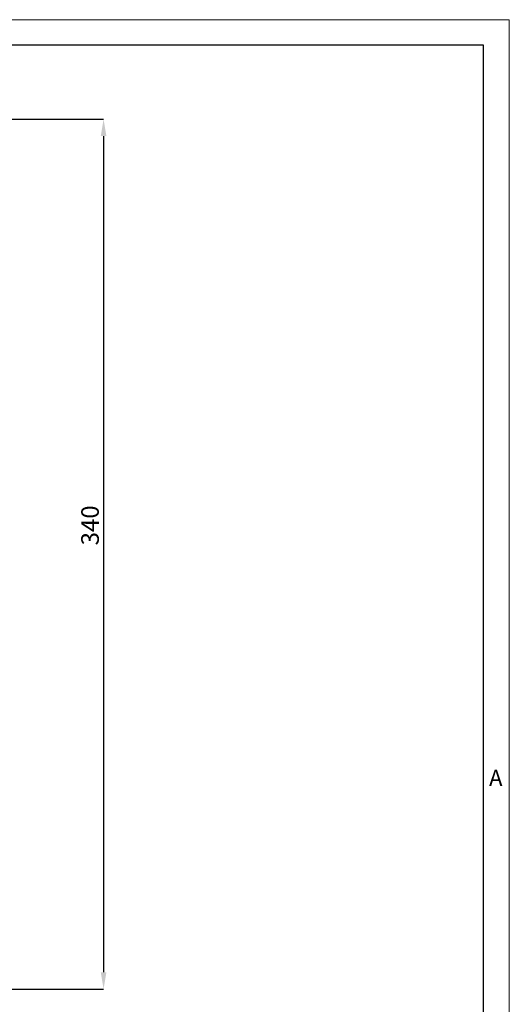
# Model space of a CAD drawing. Units: millimetres. Extents: x 0 to 1802, y 0 to 297.
# Drawn here: x 1706 to 1802, y 105 to 297 of the extents above; entities that cross this region are included whole.
import ezdxf

# ---------------------------------------------------------------- set-up
doc = ezdxf.new("R2010")
doc.units = ezdxf.units.MM
doc.header["$PDSIZE"] = -1
doc.layers.add('SLD-0', color=179, linetype='Continuous')
doc.layers.add('ОСЕВЫЕ', color=7, linetype='Continuous')
doc.styles.add('SLDTEXTSTYLE1', font='TXT', dxfattribs={"width": 0.75})
doc.styles.add('SLDTEXTSTYLE7', font='TXT', dxfattribs={"width": 0.7})
doc.dimstyles.new('SLDDIMSTYLE3', dxfattribs={"dimtxt": 3.439583, "dimasz": 3.302, "dimexe": 0, "dimexo": 0.0625, "dimgap": 0.859896, "dimtad": 1, "dimdec": 0, "dimlfac": 5, "dimrnd": 1e-09, "dimzin": 12, "dimdsep": 46, "dimtxsty": 'SLDTEXTSTYLE7', "dimblk1": 'NONE', "dimblk2": 'NONE', "dimsah": 1, "dimcen": 0.09, "dimadec": 0, "dimazin": 3, "dimtfac": 1, "dimtdec": 0, "dimtofl": 0, "dimtmove": 0, "dimatfit": 3, "dimldrblk": 'NONE', "dimfxl": 1, "dimfrac": 2, "dimtolj": 1, "dimtzin": 12, "dimarcsym": 0})

# ---------------------------------------------------------------- blocks, each defined once
blk = doc.blocks.new('*D98')
at = {"layer": 'Defpoints', "color": 0, "transparency": 16777216}
for p in [(1670.94, 277.57), (1670.94, 107.69), (1722.73, 107.69)]:
    blk.add_point(p, dxfattribs=at)
at = {"layer": 'SLD-0', "color": 0, "lineweight": -2, "transparency": 16777216}
for p, q in [((1671, 277.57), (1722.73, 277.57)), ((1722.73, 274.27), (1722.73, 110.99)), ((1671, 107.69), (1722.73, 107.69))]:
    blk.add_line(p, q, dxfattribs=at)
at = {"layer": 'SLD-0', "color": 0, "transparency": 16777216}
for points in [[(1722.18, 274.27), (1723.28, 274.27), (1722.73, 277.57)], [(1722.18, 110.99), (1723.28, 110.99), (1722.73, 107.69)]]:
    blk.add_solid(points, dxfattribs=at)
at = {"layer": 'SLD-0', "color": 0, "transparency": 16777216, "insert": (1718.37, 198.25), "char_height": 3.4396, "width": 17.8769, "attachment_point": 2, "rotation": 90, "style": 'SLDTEXTSTYLE7'}
blk.add_mtext('\\A1;{\\fTimes New Roman|b0|i0|c0|p18;\\W1;\\C7;340}', dxfattribs=at)
blk = doc.blocks.new('_None')

msp = doc.modelspace()

# ---------------------------------------------------------------- linework, layer by layer
at = {"color": 7, "linetype": 'Continuous', "lineweight": 25}
for p, q in [((1796.8622, 292), (1401.8622, 292)), ((1796.8622, 5), (1796.8622, 292))]:
    msp.add_line(p, q, dxfattribs=at)
at = {"layer": 'ОСЕВЫЕ', "lineweight": 18}
for p, q in [((1381.8622, 297), (1801.8622, 297)), ((1801.8622, 297), (1801.8622, 0))]:
    msp.add_line(p, q, dxfattribs=at)

# ---------------------------------------------------------------- texts
at = {"color": 7, "linetype": 'Continuous', "lineweight": 0, "insert": (1799.2339, 150.5123), "char_height": 3.175, "attachment_point": 2, "style": 'SLDTEXTSTYLE1'}
msp.add_mtext('A', dxfattribs=at)

# ---------------------------------------------------------------- dimensions: what is measured, and where the dimension line sits
at = {"layer": 'SLD-0', "color": 250}
dim = msp.add_linear_dim(base=(1722.7267, 107.6895), p1=(1670.9411, 277.5735), p2=(1670.9411, 107.6895), angle=90, text='{\\fTimes New Roman|b0|i0|c0|p18;\\W1;\\C7;340}', dimstyle='SLDDIMSTYLE3', dxfattribs=at)
dim.commit()
dim.dimension.update_dxf_attribs({"geometry": '*D98', "text_midpoint": (1722.7267, 198.2503), "dimtype": 160})

doc.saveas('drawing.dxf')
